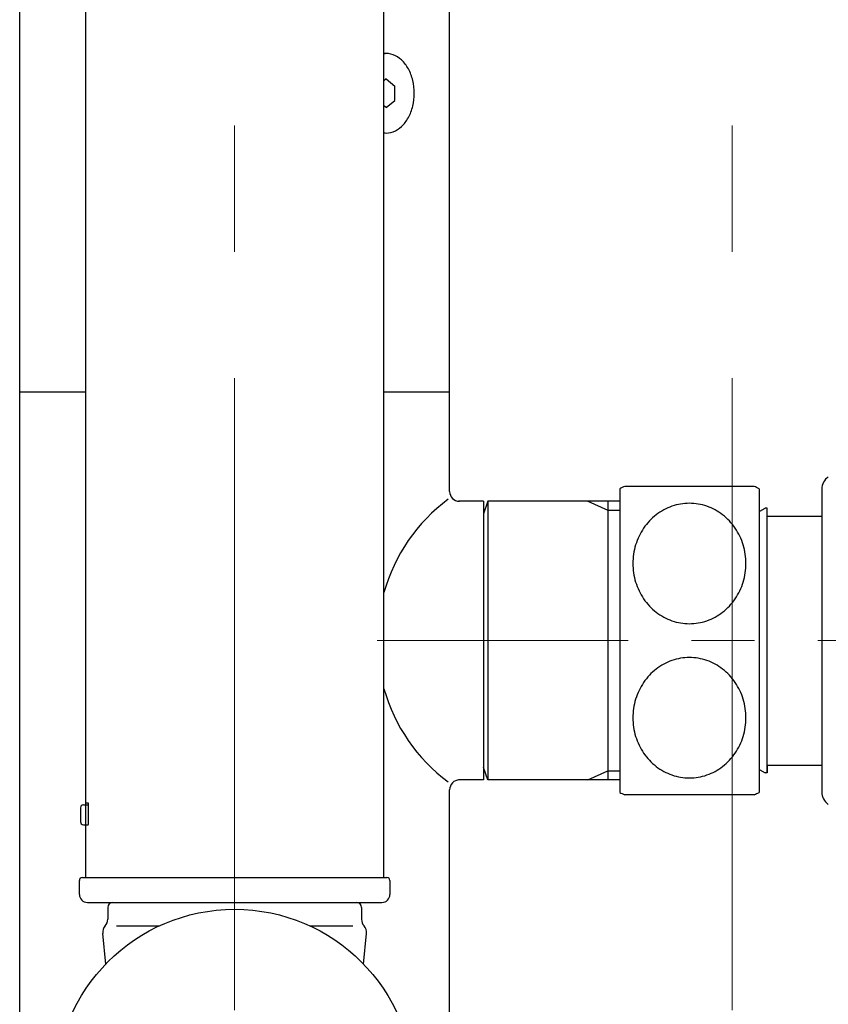
# Model space of a CAD drawing. Units: millimetres. Extents: x 190 to 3104, y 3374 to 6818.
# Drawn here: x 1989 to 2070, y 4621 to 4720 of the extents above; entities that cross this region are included whole.
import ezdxf

# ---------------------------------------------------------------- set-up
doc = ezdxf.new("R2010")
doc.units = ezdxf.units.MM
doc.linetypes.add('CENTER', pattern=[50.8, 31.75, -6.35, 6.35, -6.35])
doc.layers.add('中心線', color=2, linetype='CENTER', lineweight=5)
doc.layers.add('繪圖線', color=7, linetype='Continuous')

msp = doc.modelspace()

# ---------------------------------------------------------------- linework, layer by layer
at = {"layer": '中心線', "ltscale": 2}
for p, q in [((2010.299, 4214.134), (2010.299, 5839.279)), ((2060.299, 4214.134), (2060.299, 5157.662))]:
    msp.add_line(p, q, dxfattribs=at)
at = {"layer": '中心線'}
msp.add_line((2151.453, 4657.662), (2024.63, 4657.662), dxfattribs=at)
at = {"layer": '繪圖線', "color": 7, "linetype": 'Continuous'}
for p, q in [((1995.299, 4825.663), (1995.299, 4633.862)), ((2025.299, 4633.862), (2025.299, 4825.662)), ((2031.899, 4682.662), (2031.899, 4757.662)), ((1988.699, 4682.662), (1988.699, 4739.462)), ((1995.299, 4725.349), (1995.299, 4641.362)), ((2025.299, 4716.662), (2025.3, 4716.662)), ((2025.3, 4716.662), (2025.301, 4716.662)), ((2025.301, 4716.662), (2025.302, 4716.662)), ((2025.302, 4716.662), (2025.302, 4716.662)), ((2025.302, 4716.662), (2025.303, 4716.662)), ((2025.303, 4716.662), (2025.304, 4716.662)), ((2025.304, 4716.662), (2025.305, 4716.662)), ((2025.305, 4716.662), (2025.306, 4716.662)), ((2025.306, 4716.662), (2025.306, 4716.662)), ((2025.306, 4716.662), (2025.307, 4716.662)), ((2025.307, 4716.662), (2025.308, 4716.662)), ((2025.308, 4716.662), (2025.309, 4716.662)), ((2025.309, 4716.662), (2025.318, 4716.662)), ((2025.318, 4716.662), (2025.326, 4716.662)), ((2025.326, 4716.662), (2025.335, 4716.662)), ((2025.335, 4716.662), (2025.344, 4716.662)), ((2025.344, 4716.662), (2025.353, 4716.662)), ((2025.353, 4716.662), (2025.362, 4716.662)), ((2025.362, 4716.662), (2025.371, 4716.661)), ((2025.371, 4716.661), (2025.38, 4716.661)), ((2025.38, 4716.661), (2025.388, 4716.661)), ((2025.388, 4716.661), (2025.397, 4716.66)), ((2025.397, 4716.66), (2025.406, 4716.66)), ((2025.406, 4716.66), (2025.415, 4716.659)), ((2025.521, 4714.106), (2025.299, 4713.925)), ((2025.521, 4714.106), (2026.405, 4713.384)), ((2026.405, 4711.941), (2026.405, 4713.384)), ((2025.521, 4711.219), (2025.299, 4711.4)), ((2025.521, 4711.219), (2026.405, 4711.941)), ((2025.3, 4708.662), (2025.299, 4708.662)), ((2025.301, 4708.662), (2025.3, 4708.662)), ((2025.302, 4708.662), (2025.301, 4708.662)), ((2025.303, 4708.662), (2025.302, 4708.662)), ((2025.302, 4708.662), (2025.302, 4708.662)), ((2025.304, 4708.662), (2025.303, 4708.662)), ((2025.305, 4708.662), (2025.304, 4708.662)), ((2025.306, 4708.662), (2025.305, 4708.662)), ((2025.307, 4708.662), (2025.306, 4708.662)), ((2025.306, 4708.662), (2025.306, 4708.662)), ((2025.308, 4708.662), (2025.307, 4708.662)), ((2025.309, 4708.662), (2025.308, 4708.662)), ((2025.318, 4708.662), (2025.309, 4708.662)), ((2025.326, 4708.662), (2025.318, 4708.662)), ((2025.335, 4708.662), (2025.326, 4708.662)), ((2025.344, 4708.663), (2025.335, 4708.662)), ((2025.353, 4708.663), (2025.344, 4708.663)), ((2025.362, 4708.663), (2025.353, 4708.663)), ((2025.371, 4708.663), (2025.362, 4708.663)), ((2025.38, 4708.663), (2025.371, 4708.663)), ((2025.388, 4708.664), (2025.38, 4708.663)), ((2025.397, 4708.664), (2025.388, 4708.664)), ((2025.406, 4708.665), (2025.397, 4708.664)), ((2025.415, 4708.665), (2025.406, 4708.665)), ((1988.699, 4682.662), (1995.299, 4682.662)), ((1988.699, 4546.182), (1988.699, 4682.662)), ((1988.699, 4682.662), (1995.299, 4682.662)), ((1990.301, 4682.662), (1995.299, 4682.662)), ((2025.299, 4682.662), (2031.899, 4682.662)), ((2025.299, 4682.662), (2031.899, 4682.662)), ((2025.299, 4682.662), (2030.301, 4682.662)), ((2031.899, 4672.662), (2031.899, 4682.662)), ((2048.999, 4672.912), (2048.999, 4642.412)), ((2062.504, 4673.162), (2049.495, 4673.162)), ((2062.999, 4672.912), (2062.999, 4642.412)), ((2069.299, 4672.873), (2069.299, 4642.451)), ((2035.299, 4671.662), (2032.799, 4671.662)), ((2035.754, 4671.662), (2035.299, 4670.412)), ((2035.299, 4671.662), (2035.299, 4643.662)), ((2035.754, 4671.662), (2035.754, 4643.662)), ((2048.999, 4671.662), (2035.754, 4671.662)), ((2045.799, 4671.662), (2047.799, 4670.758)), ((2047.799, 4671.662), (2047.799, 4643.662)), ((2047.799, 4670.758), (2048.999, 4670.758)), ((2063.08, 4670.662), (2063.599, 4670.962)), ((2063.799, 4670.962), (2063.599, 4670.962)), ((2063.799, 4644.362), (2063.799, 4670.962)), ((2035.299, 4670.412), (2035.299, 4644.912)), ((2063.08, 4670.662), (2062.999, 4670.662)), ((2063.799, 4670.162), (2069.299, 4670.162)), ((2063.799, 4645.162), (2069.299, 4645.162)), ((2063.799, 4645.162), (2063.799, 4644.362)), ((2035.754, 4643.662), (2035.299, 4644.912)), ((2045.799, 4643.662), (2047.799, 4644.566)), ((2047.799, 4644.566), (2048.999, 4644.566)), ((2063.08, 4644.662), (2062.999, 4644.662)), ((2063.08, 4644.662), (2063.599, 4644.362)), ((2063.799, 4644.362), (2063.599, 4644.362)), ((2035.299, 4643.662), (2032.799, 4643.662)), ((2048.999, 4643.662), (2035.754, 4643.662)), ((2031.899, 4582.662), (2031.899, 4642.662)), ((2062.504, 4642.162), (2049.495, 4642.162)), ((1995.099, 4641.162), (1995.616, 4641.162)), ((1995.299, 4641.362), (1995.568, 4641.362)), ((1994.799, 4640.862), (1994.799, 4639.462)), ((1995.619, 4639.462), (1995.619, 4641.062)), ((1995.099, 4639.162), (1995.568, 4639.162)), ((1995.299, 4639.162), (1995.299, 4633.862)), ((1994.699, 4632.162), (1994.699, 4633.562)), ((1995, 4633.862), (2025.599, 4633.862)), ((2025.899, 4633.562), (2025.899, 4632.162)), ((1995.499, 4631.362), (1998.049, 4631.362)), ((1998.049, 4631.362), (2022.549, 4631.362)), ((1998.049, 4631.362), (2022.549, 4631.362)), ((1999.049, 4631.362), (2021.549, 4631.362)), ((2022.549, 4631.362), (2025.099, 4631.362)), ((1997.549, 4630.862), (1997.549, 4629.662)), ((2023.049, 4630.862), (2023.049, 4629.662)), ((1997.349, 4625.164), (1997.043, 4628.227)), ((1998.435, 4628.994), (2002.732, 4628.994)), ((2017.866, 4628.994), (2022.164, 4628.994)), ((2023.25, 4625.164), (2023.556, 4628.227))]:
    msp.add_line(p, q, dxfattribs=at)
for points in [[(1995.099, 4641.162), (1994.981, 4641.133), (1994.89, 4641.071), (1994.829, 4640.98), (1994.799, 4640.862)], [(1995.619, 4641.062), (1995.619, 4641.109), (1995.61, 4641.279), (1995.568, 4641.362)], [(1994.799, 4639.462), (1994.829, 4639.344), (1994.89, 4639.253), (1994.981, 4639.191), (1995.099, 4639.162)], [(1995.568, 4639.162), (1995.61, 4639.253), (1995.619, 4639.414), (1995.619, 4639.462)]]:
    msp.add_lwpolyline(points, dxfattribs=at)
msp.add_circle((2010.299, 4612.662), 18, dxfattribs=at)
for centre, radius, start, end in [((2025.52, 4714.623), 2.039, 69.78189, 96.20417), ((2025.341, 4714.18), 2.517, 46.49786, 69.45744), ((2024.649, 4713.444), 3.527, 28.25351, 46.5653), ((2023.61, 4712.87), 4.714, 13.34191, 28.42072), ((2022.825, 4712.669), 5.524, 359.93132, 13.49241), ((2022.825, 4712.656), 5.524, 346.50759, 0.06868), ((2023.61, 4712.455), 4.714, 331.57928, 346.65809), ((2024.649, 4711.88), 3.527, 313.4347, 331.74649), ((2025.52, 4710.702), 2.039, 263.79583, 290.21811), ((2025.341, 4711.145), 2.517, 290.54256, 313.50214), ((2070.799, 4672.873), 1.5, 124.19028, 180), ((2055.999, 4659.646), 15, 115.69697, 117.81814), ((2055.999, 4659.646), 15, 62.18186, 64.30303), ((2042.368, 4657.662), 17.738, 126.78748, 164.20448), ((2032.899, 4672.662), 1, 180, 270), ((2056.067, 4665.907), 5.563, 109.14199, 127.7835), ((2056.002, 4666.087), 5.372, 90.02293, 109.10768), ((2055.997, 4666.087), 5.372, 70.89232, 89.97707), ((2055.931, 4665.907), 5.563, 52.2165, 70.85801), ((2056.261, 4665.658), 5.879, 127.79192, 145.75795), ((2055.737, 4665.658), 5.879, 34.24205, 52.20808), ((2056.526, 4665.476), 6.2, 145.74172, 163.07914), ((2055.473, 4665.476), 6.2, 16.92086, 34.25828), ((2056.718, 4665.414), 6.402, 163.04779, 180.01808), ((2055.281, 4665.414), 6.402, 359.98192, 16.95221), ((2056.718, 4665.41), 6.402, 179.98192, 196.95221), ((2055.281, 4665.41), 6.402, 343.04779, 0.01808), ((2056.526, 4665.348), 6.2, 196.92086, 214.25828), ((2055.473, 4665.348), 6.2, 325.74172, 343.07914), ((2056.261, 4665.166), 5.879, 214.24205, 232.20808), ((2055.737, 4665.166), 5.879, 307.79192, 325.75795), ((2056.067, 4664.917), 5.563, 232.2165, 250.85801), ((2055.931, 4664.917), 5.563, 289.14199, 307.7835), ((2056.002, 4664.737), 5.372, 250.89232, 269.97707), ((2055.997, 4664.737), 5.372, 270.02293, 289.10768), ((2056.002, 4650.587), 5.372, 90.02293, 109.10768), ((2055.997, 4650.587), 5.372, 70.89232, 89.97707), ((2056.067, 4650.407), 5.563, 109.14199, 127.7835), ((2055.931, 4650.407), 5.563, 52.2165, 70.85801), ((2056.261, 4650.158), 5.879, 127.79192, 145.75795), ((2055.737, 4650.158), 5.879, 34.24205, 52.20808), ((2056.526, 4649.976), 6.2, 145.74172, 163.07914), ((2055.473, 4649.976), 6.2, 16.92086, 34.25828), ((2042.368, 4657.662), 17.738, 195.79552, 233.21252), ((2056.718, 4649.914), 6.402, 163.04779, 180.01808), ((2055.281, 4649.914), 6.402, 359.98192, 16.95221), ((2056.718, 4649.91), 6.402, 179.98192, 196.95221), ((2055.281, 4649.91), 6.402, 343.04779, 0.01808), ((2056.526, 4649.848), 6.2, 196.92086, 214.25828), ((2055.473, 4649.848), 6.2, 325.74172, 343.07914), ((2056.261, 4649.666), 5.879, 214.24205, 232.20808), ((2055.737, 4649.666), 5.879, 307.79192, 325.75795), ((2056.067, 4649.417), 5.563, 232.2165, 250.85801), ((2056.002, 4649.237), 5.372, 250.89232, 269.97707), ((2055.997, 4649.237), 5.372, 270.02293, 289.10768), ((2055.931, 4649.417), 5.563, 289.14199, 307.7835), ((2032.899, 4642.662), 1, 90, 180), ((2055.999, 4655.679), 15, 242.18186, 244.30303), ((2055.999, 4655.679), 15, 295.69697, 297.81814), ((2070.799, 4642.451), 1.5, 180, 235.80972), ((1994.999, 4633.562), 0.3, 89.96503, 180), ((2025.599, 4633.562), 0.3, 0, 90), ((1995.499, 4632.162), 0.8, 180, 270), ((1998.049, 4630.862), 0.5, 90, 180), ((2021.549, 4630.362), 1, 90, 90.00885), ((2022.549, 4630.862), 0.5, 0, 90), ((2025.099, 4632.162), 0.8, 270, 0), ((1996.549, 4629.662), 1, 318.09711, 0), ((2024.049, 4629.662), 1, 180, 221.90289), ((1998.038, 4628.326), 1, 138.09711, 185.71057), ((2022.561, 4628.326), 1, 354.28943, 41.90289)]:
    msp.add_arc(centre, radius, start, end, dxfattribs=at)

doc.saveas('drawing.dxf')
